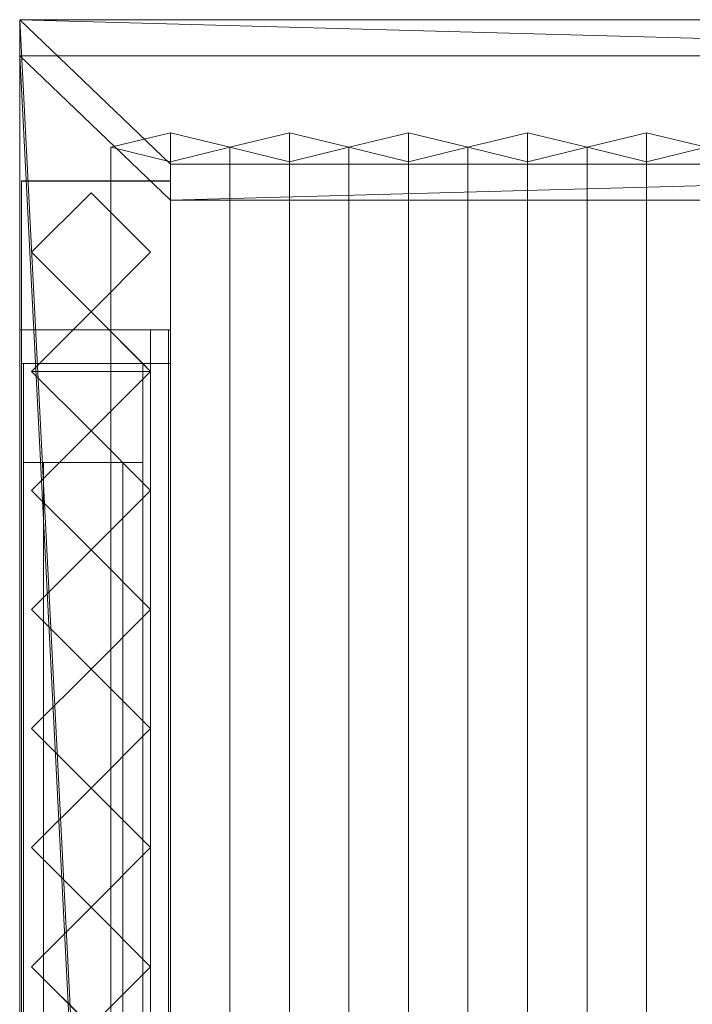
# Model space of a CAD drawing. Units: millimetres. Extents: x 1957 to 4830, y 5747 to 7327.
# Drawn here: x 2020 to 2359, y 6831 to 7327 of the extents above; entities that cross this region are included whole.
import ezdxf

# ---------------------------------------------------------------- set-up
doc = ezdxf.new("R2010")
doc.units = ezdxf.units.MM
doc.header["$LTSCALE"] = 5.08
doc.layers.add('ｽﾄｯｸﾔｰﾄﾞ2波板H320', color=7, linetype='Continuous')

msp = doc.modelspace()

# ---------------------------------------------------------------- linework, layer by layer
at = {"layer": 'ｽﾄｯｸﾔｰﾄﾞ2波板H320', "color": 7, "linetype": 'Continuous', "lineweight": 15, "invisible_edges": 8}
for points in [[(2019.68, 7326.94, 3091.21), (2019.68, 7308.79, 3163.98), (2019.68, 7308.79, 3163.98)], [(2019.68, 7326.94, 3091.21), (2019.68, 5765.34, 2701.86), (2019.68, 5765.34, 2701.86)], [(4766.68, 7326.94, 3091.21), (2019.68, 7326.94, 3091.21), (2019.68, 7326.94, 3091.21)], [(2019.68, 7308.79, 3163.98), (2019.68, 5747.19, 2774.63), (2019.68, 5747.19, 2774.63)], [(4766.68, 7308.79, 3163.98), (2019.68, 7308.79, 3163.98), (2019.68, 7308.79, 3163.98)], [(2095.68, 7269.89, 3074.99), (2065.68, 7262.63, 3104.1), (2065.68, 7262.63, 3104.1)], [(2095.68, 5853.83, 2721.93), (2095.68, 7269.89, 3074.99), (2095.68, 7269.89, 3074.99)], [(2125.68, 7262.63, 3104.1), (2095.68, 7269.89, 3074.99), (2095.68, 7269.89, 3074.99)], [(2155.68, 7269.89, 3074.99), (2125.68, 7262.63, 3104.1), (2125.68, 7262.63, 3104.1)], [(2155.68, 5853.83, 2721.93), (2155.68, 7269.89, 3074.99), (2155.68, 7269.89, 3074.99)], [(2185.68, 7262.63, 3104.1), (2155.68, 7269.89, 3074.99), (2155.68, 7269.89, 3074.99)], [(2215.68, 7269.89, 3074.99), (2185.68, 7262.63, 3104.1), (2185.68, 7262.63, 3104.1)], [(2215.68, 5853.83, 2721.93), (2215.68, 7269.89, 3074.99), (2215.68, 7269.89, 3074.99)], [(2245.68, 7262.63, 3104.1), (2215.68, 7269.89, 3074.99), (2215.68, 7269.89, 3074.99)], [(2275.68, 7269.89, 3074.99), (2245.68, 7262.63, 3104.1), (2245.68, 7262.63, 3104.1)], [(2275.68, 5853.83, 2721.93), (2275.68, 7269.89, 3074.99), (2275.68, 7269.89, 3074.99)], [(2305.68, 7262.63, 3104.1), (2275.68, 7269.89, 3074.99), (2275.68, 7269.89, 3074.99)], [(2335.68, 7269.89, 3074.99), (2305.68, 7262.63, 3104.1), (2305.68, 7262.63, 3104.1)], [(2335.68, 5853.83, 2721.93), (2335.68, 7269.89, 3074.99), (2335.68, 7269.89, 3074.99)], [(2365.68, 7262.63, 3104.1), (2335.68, 7269.89, 3074.99), (2335.68, 7269.89, 3074.99)], [(2065.68, 5846.58, 2751.04), (2065.68, 7262.63, 3104.1), (2065.68, 7262.63, 3104.1)], [(2065.68, 7262.63, 3104.1), (2095.68, 7255.38, 3133.21), (2095.68, 7255.38, 3133.21)], [(2095.68, 7255.38, 3133.21), (2125.68, 7262.63, 3104.1), (2125.68, 7262.63, 3104.1)], [(2125.68, 5846.58, 2751.04), (2125.68, 7262.63, 3104.1), (2125.68, 7262.63, 3104.1)], [(2125.68, 7262.63, 3104.1), (2155.68, 7255.38, 3133.21), (2155.68, 7255.38, 3133.21)], [(2125.68, 5846.58, 2751.04), (2125.68, 7262.63, 3104.1), (2125.68, 7262.63, 3104.1)], [(2155.68, 7255.38, 3133.21), (2185.68, 7262.63, 3104.1), (2185.68, 7262.63, 3104.1)], [(2185.68, 5846.58, 2751.04), (2185.68, 7262.63, 3104.1), (2185.68, 7262.63, 3104.1)], [(2185.68, 7262.63, 3104.1), (2215.68, 7255.38, 3133.21), (2215.68, 7255.38, 3133.21)], [(2185.68, 5846.58, 2751.04), (2185.68, 7262.63, 3104.1), (2185.68, 7262.63, 3104.1)], [(2215.68, 7255.38, 3133.21), (2245.68, 7262.63, 3104.1), (2245.68, 7262.63, 3104.1)], [(2245.68, 5846.58, 2751.04), (2245.68, 7262.63, 3104.1), (2245.68, 7262.63, 3104.1)], [(2245.68, 7262.63, 3104.1), (2275.68, 7255.38, 3133.21), (2275.68, 7255.38, 3133.21)], [(2245.68, 5846.58, 2751.04), (2245.68, 7262.63, 3104.1), (2245.68, 7262.63, 3104.1)], [(2275.68, 7255.38, 3133.21), (2305.68, 7262.63, 3104.1), (2305.68, 7262.63, 3104.1)], [(2305.68, 5846.58, 2751.04), (2305.68, 7262.63, 3104.1), (2305.68, 7262.63, 3104.1)], [(2305.68, 7262.63, 3104.1), (2335.68, 7255.38, 3133.21), (2335.68, 7255.38, 3133.21)], [(2305.68, 5846.58, 2751.04), (2305.68, 7262.63, 3104.1), (2305.68, 7262.63, 3104.1)], [(2335.68, 7255.38, 3133.21), (2365.68, 7262.63, 3104.1), (2365.68, 7262.63, 3104.1)], [(2095.68, 5839.32, 2780.15), (2095.68, 7255.38, 3133.21), (2095.68, 7255.38, 3133.21)], [(2155.68, 5839.32, 2780.15), (2155.68, 7255.38, 3133.21), (2155.68, 7255.38, 3133.21)], [(2215.68, 5839.32, 2780.15), (2215.68, 7255.38, 3133.21), (2215.68, 7255.38, 3133.21)], [(2275.68, 5839.32, 2780.15), (2275.68, 7255.38, 3133.21), (2275.68, 7255.38, 3133.21)], [(2335.68, 5839.32, 2780.15), (2335.68, 7255.38, 3133.21), (2335.68, 7255.38, 3133.21)], [(2095.68, 7254.17, 3073.06), (2095.68, 7236.02, 3145.83), (2095.68, 7236.02, 3145.83)], [(2095.68, 7254.17, 3073.06), (4690.68, 7254.17, 3073.06), (4690.68, 7254.17, 3073.06)], [(2095.68, 5838.11, 2720), (2095.68, 7254.17, 3073.06), (2095.68, 7254.17, 3073.06)], [(2020.68, 7245.71, 3065.76), (2095.68, 7245.71, 3065.76), (2095.68, 7245.71, 3065.76)], [(2020.68, 7245.71), (2095.68, 7245.71), (2095.68, 7245.71)], [(2020.68, 7245.71, 3065.76), (2020.68, 6294.71, 2831.62), (2020.68, 6294.71, 2831.62)], [(2020.68, 7245.71), (2020.68, 7245.71, 3065.76), (2020.68, 7245.71, 3065.76)], [(2020.68, 7153.71), (2020.68, 7245.71), (2020.68, 7245.71)], [(2020.68, 7245.61, 3140.76), (2095.68, 7245.61, 3140.76), (2095.68, 7245.61, 3140.76)], [(2020.68, 7245.61, 3065.76), (2095.68, 7245.61, 3065.76), (2095.68, 7245.61, 3065.76)], [(2020.68, 7245.61, 3140.76), (2020.68, 5800.61, 2785), (2020.68, 5800.61, 2785)], [(2020.68, 7245.61, 3065.76), (2020.68, 7245.61, 3140.76), (2020.68, 7245.61, 3140.76)], [(2020.68, 5875.61, 2728.46), (2020.68, 7245.61, 3065.76), (2020.68, 7245.61, 3065.76)], [(2095.68, 7245.71, 3065.76), (2095.68, 6294.71, 2831.62), (2095.68, 6294.71, 2831.62)], [(2095.68, 7245.71), (2095.68, 7245.71, 3065.76), (2095.68, 7245.71, 3065.76)], [(2095.68, 7153.71), (2095.68, 7245.71), (2095.68, 7245.71)], [(2095.68, 7245.61, 3140.76), (2095.68, 5800.61, 2785), (2095.68, 5800.61, 2785)], [(2095.68, 7245.61, 3065.76), (2095.68, 7245.61, 3140.76), (2095.68, 7245.61, 3140.76)], [(2095.68, 5875.61, 2728.46), (2095.68, 7245.61, 3065.76), (2095.68, 7245.61, 3065.76)], [(2025.68, 7209.71, 3089.05), (2055.68, 7239.71, 3096.32), (2055.68, 7239.71, 3096.32)], [(2055.68, 7239.71), (2025.68, 7209.71), (2025.68, 7209.71)], [(2055.68, 7239.71, 3096.32), (2085.68, 7209.71, 3089.05), (2085.68, 7209.71, 3089.05)], [(2055.68, 7239.71), (2055.68, 7239.71, 3096.32), (2055.68, 7239.71, 3096.32)], [(2085.68, 7209.71), (2055.68, 7239.71), (2055.68, 7239.71)], [(2095.68, 7236.02, 3145.83), (4690.68, 7236.02, 3145.83), (4690.68, 7236.02, 3145.83)], [(2095.68, 5819.97, 2792.77), (2095.68, 7236.02, 3145.83), (2095.68, 7236.02, 3145.83)], [(2055.68, 7179.71, 3081.77), (2025.68, 7209.71, 3089.05), (2025.68, 7209.71, 3089.05)], [(2025.68, 7209.71), (2025.68, 7209.71, 3089.05), (2025.68, 7209.71, 3089.05)], [(2025.68, 7209.71), (2055.68, 7179.71), (2055.68, 7179.71)], [(2085.68, 7209.71, 3089.05), (2055.68, 7179.71, 3081.77), (2055.68, 7179.71, 3081.77)], [(2055.68, 7179.71), (2085.68, 7209.71), (2085.68, 7209.71)], [(2085.68, 7209.71), (2085.68, 7209.71, 3089.05), (2085.68, 7209.71, 3089.05)], [(2025.68, 7149.71, 3074.5), (2055.68, 7179.71, 3081.77), (2055.68, 7179.71, 3081.77)], [(2055.68, 7179.71), (2029.68, 7153.71), (2029.68, 7153.71)], [(2055.68, 7179.71), (2055.68, 7179.71, 3081.77), (2055.68, 7179.71, 3081.77)], [(2055.68, 7179.71, 3081.77), (2085.68, 7149.71, 3074.5), (2085.68, 7149.71, 3074.5)], [(2055.68, 7179.71), (2055.68, 7179.71, 3081.77), (2055.68, 7179.71, 3081.77)], [(2081.68, 7153.71), (2055.68, 7179.71), (2055.68, 7179.71)], [(2019.68, 7170.71, 2141), (2094.68, 7170.71, 2141), (2094.68, 7170.71, 2141)], [(2019.68, 7170.71, 2066), (2094.68, 7170.71, 2066), (2094.68, 7170.71, 2066)], [(2019.68, 7170.71, 2141), (2019.68, 6369.71, 2141), (2019.68, 6369.71, 2141)], [(2019.68, 7170.71, 2066), (2019.68, 7170.71, 2141), (2019.68, 7170.71, 2141)], [(2019.68, 6369.71, 2066), (2019.68, 7170.71, 2066), (2019.68, 7170.71, 2066)], [(2020.68, 7170.71, 2752.5), (2020.68, 7170.71, 2795.83), (2020.68, 7170.71, 2795.83)], [(2020.68, 7170.71, 2795.83), (2020.68, 6369.71, 2795.83), (2020.68, 6369.71, 2795.83)], [(2085.68, 7170.71, 2795.83), (2020.68, 7170.71, 2795.83), (2020.68, 7170.71, 2795.83)], [(2020.68, 7170.71, 2752.5), (2020.68, 6369.71, 2752.5), (2020.68, 6369.71, 2752.5)], [(2085.68, 7170.71, 2752.5), (2020.68, 7170.71, 2752.5), (2020.68, 7170.71, 2752.5)], [(2020.68, 7170.71, 2064.38), (2020.68, 7170.71, 2107.71), (2020.68, 7170.71, 2107.71)], [(2020.68, 7170.71, 2107.71), (2020.68, 6369.71, 2107.71), (2020.68, 6369.71, 2107.71)], [(2085.68, 7170.71, 2107.71), (2020.68, 7170.71, 2107.71), (2020.68, 7170.71, 2107.71)], [(2020.68, 7170.71, 2064.38), (2020.68, 7153.71, 2064.38), (2020.68, 7153.71, 2064.38)], [(2085.68, 7170.71, 2064.38), (2020.68, 7170.71, 2064.38), (2020.68, 7170.71, 2064.38)], [(2020.68, 7170.71, 1376.25), (2020.68, 7170.71, 1419.58), (2020.68, 7170.71, 1419.58)], [(2020.68, 7170.71, 1419.58), (2020.68, 7153.71, 1419.58), (2020.68, 7153.71, 1419.58)], [(2085.68, 7170.71, 1419.58), (2020.68, 7170.71, 1419.58), (2020.68, 7170.71, 1419.58)], [(2020.68, 7170.71, 1376.25), (2020.68, 7153.71, 1376.25), (2020.68, 7153.71, 1376.25)], [(2085.68, 7170.71, 1376.25), (2020.68, 7170.71, 1376.25), (2020.68, 7170.71, 1376.25)], [(2020.68, 7170.71, 688.12), (2020.68, 7170.71, 731.46), (2020.68, 7170.71, 731.46)], [(2020.68, 7170.71, 731.46), (2020.68, 7153.71, 731.46), (2020.68, 7153.71, 731.46)], [(2085.68, 7170.71, 731.46), (2020.68, 7170.71, 731.46), (2020.68, 7170.71, 731.46)], [(2020.68, 7170.71, 688.12), (2020.68, 7153.71, 688.12), (2020.68, 7153.71, 688.12)], [(2085.68, 7170.71, 688.12), (2020.68, 7170.71, 688.12), (2020.68, 7170.71, 688.12)], [(2020.68, 7170.71, 75), (2095.68, 7170.71, 75), (2095.68, 7170.71, 75)], [(2020.68, 7170.71, 3047.3), (2095.68, 7170.71, 3047.3), (2095.68, 7170.71, 3047.3)], [(2020.68, 7170.71, 75), (2020.68, 7153.71, 75), (2020.68, 7153.71, 75)], [(2020.68, 7170.71, 3047.3), (2020.68, 7170.71, 75), (2020.68, 7170.71, 75)], [(2020.68, 6369.71, 2850.09), (2020.68, 7170.71, 3047.3), (2020.68, 7170.71, 3047.3)], [(2085.68, 7170.71, 2752.5), (2085.68, 7170.71, 2795.83), (2085.68, 7170.71, 2795.83)], [(2085.68, 6369.71, 2795.83), (2085.68, 7170.71, 2795.83), (2085.68, 7170.71, 2795.83)], [(2085.68, 6369.71, 2752.5), (2085.68, 7170.71, 2752.5), (2085.68, 7170.71, 2752.5)], [(2085.68, 7170.71, 2064.38), (2085.68, 7170.71, 2107.71), (2085.68, 7170.71, 2107.71)], [(2085.68, 6369.71, 2107.71), (2085.68, 7170.71, 2107.71), (2085.68, 7170.71, 2107.71)], [(2085.68, 7153.71, 2064.38), (2085.68, 7170.71, 2064.38), (2085.68, 7170.71, 2064.38)], [(2085.68, 7170.71, 1376.25), (2085.68, 7170.71, 1419.58), (2085.68, 7170.71, 1419.58)], [(2085.68, 7153.71, 1419.58), (2085.68, 7170.71, 1419.58), (2085.68, 7170.71, 1419.58)], [(2085.68, 7153.71, 1376.25), (2085.68, 7170.71, 1376.25), (2085.68, 7170.71, 1376.25)], [(2085.68, 7170.71, 688.12), (2085.68, 7170.71, 731.46), (2085.68, 7170.71, 731.46)], [(2085.68, 7153.71, 731.46), (2085.68, 7170.71, 731.46), (2085.68, 7170.71, 731.46)], [(2085.68, 7153.71, 688.12), (2085.68, 7170.71, 688.12), (2085.68, 7170.71, 688.12)], [(2094.68, 7170.71, 2141), (2094.68, 6369.71, 2141), (2094.68, 6369.71, 2141)], [(2094.68, 7170.71, 2066), (2094.68, 7170.71, 2141), (2094.68, 7170.71, 2141)], [(2094.68, 6369.71, 2066), (2094.68, 7170.71, 2066), (2094.68, 7170.71, 2066)], [(2095.68, 7170.71, 75), (2095.68, 7153.71, 75), (2095.68, 7153.71, 75)], [(2095.68, 7170.71, 3047.3), (2095.68, 7170.71, 75), (2095.68, 7170.71, 75)], [(2095.68, 6369.71, 2850.09), (2095.68, 7170.71, 3047.3), (2095.68, 7170.71, 3047.3)], [(2020.68, 7153.71, 2066), (2085.68, 7153.71, 2066), (2085.68, 7153.71, 2066)], [(2020.68, 7153.71, 2066), (2020.68, 6386.71, 2066), (2020.68, 6386.71, 2066)], [(2020.68, 7153.71, 2064.38), (2020.68, 7153.71, 2066), (2020.68, 7153.71, 2066)], [(2085.68, 7153.71, 2064.38), (2020.68, 7153.71, 2064.38), (2020.68, 7153.71, 2064.38)], [(2020.68, 7153.71, 1376.25), (2020.68, 7153.71, 1419.58), (2020.68, 7153.71, 1419.58)], [(2020.68, 7153.71, 1419.58), (2085.68, 7153.71, 1419.58), (2085.68, 7153.71, 1419.58)], [(2085.68, 7153.71, 1376.25), (2020.68, 7153.71, 1376.25), (2020.68, 7153.71, 1376.25)], [(2020.68, 7153.71, 688.12), (2020.68, 7153.71, 731.46), (2020.68, 7153.71, 731.46)], [(2020.68, 7153.71, 731.46), (2085.68, 7153.71, 731.46), (2085.68, 7153.71, 731.46)], [(2085.68, 7153.71, 688.12), (2020.68, 7153.71, 688.12), (2020.68, 7153.71, 688.12)], [(2020.68, 7153.71), (2020.68, 7153.71, 75), (2020.68, 7153.71, 75)], [(2020.68, 7153.71, 75), (2095.68, 7153.71, 75), (2095.68, 7153.71, 75)], [(2095.68, 7153.71), (2020.68, 7153.71), (2020.68, 7153.71)], [(2021.68, 7153.71, 2066), (2081.68, 7153.71, 2066), (2081.68, 7153.71, 2066)], [(2021.68, 7153.71), (2081.68, 7153.71), (2081.68, 7153.71)], [(2021.68, 7153.71, 2066), (2021.68, 6386.71, 2066), (2021.68, 6386.71, 2066)], [(2021.68, 7153.71), (2021.68, 7153.71, 2066), (2021.68, 7153.71, 2066)], [(2021.68, 6386.71), (2021.68, 7153.71), (2021.68, 7153.71)], [(2029.68, 7153.71, 2066), (2025.68, 7149.71, 2066), (2025.68, 7149.71, 2066)], [(2029.68, 7153.71, 2066), (2081.68, 7153.71, 2066), (2081.68, 7153.71, 2066)], [(2029.68, 7153.71), (2029.68, 7153.71, 2066), (2029.68, 7153.71, 2066)], [(2081.68, 7153.71), (2029.68, 7153.71), (2029.68, 7153.71)], [(2081.68, 7153.71, 2066), (2081.68, 7153.71), (2081.68, 7153.71)], [(2085.68, 7149.71, 2066), (2081.68, 7153.71, 2066), (2081.68, 7153.71, 2066)], [(2081.68, 7153.71, 2066), (2081.68, 6386.71, 2066), (2081.68, 6386.71, 2066)], [(2081.68, 7153.71), (2081.68, 7153.71, 2066), (2081.68, 7153.71, 2066)], [(2081.68, 6386.71), (2081.68, 7153.71), (2081.68, 7153.71)], [(2085.68, 7153.71, 2066), (2085.68, 7153.71, 2064.38), (2085.68, 7153.71, 2064.38)], [(2085.68, 6386.71, 2066), (2085.68, 7153.71, 2066), (2085.68, 7153.71, 2066)], [(2085.68, 7153.71, 1419.58), (2085.68, 7153.71, 1376.25), (2085.68, 7153.71, 1376.25)], [(2085.68, 7153.71, 731.46), (2085.68, 7153.71, 688.12), (2085.68, 7153.71, 688.12)], [(2095.68, 7153.71, 75), (2095.68, 7153.71), (2095.68, 7153.71)], [(2055.68, 7119.71, 3067.23), (2025.68, 7149.71, 3074.5), (2025.68, 7149.71, 3074.5)], [(2025.68, 7149.71, 2066), (2055.68, 7119.71, 2066), (2055.68, 7119.71, 2066)], [(2025.68, 7149.71, 2066), (2025.68, 7149.71, 3074.5), (2025.68, 7149.71, 3074.5)], [(2085.68, 7149.71, 3074.5), (2055.68, 7119.71, 3067.23), (2055.68, 7119.71, 3067.23)], [(2055.68, 7119.71, 2066), (2085.68, 7149.71, 2066), (2085.68, 7149.71, 2066)], [(2085.68, 7149.71, 2066), (2085.68, 7149.71, 3074.5), (2085.68, 7149.71, 3074.5)], [(2025.68, 7089.71, 3059.96), (2055.68, 7119.71, 3067.23), (2055.68, 7119.71, 3067.23)], [(2055.68, 7119.71, 2066), (2025.68, 7089.71, 2066), (2025.68, 7089.71, 2066)], [(2055.68, 7119.71, 2066), (2055.68, 7119.71, 3067.23), (2055.68, 7119.71, 3067.23)], [(2055.68, 7119.71, 3067.23), (2085.68, 7089.71, 3059.96), (2085.68, 7089.71, 3059.96)], [(2085.68, 7089.71, 2066), (2055.68, 7119.71, 2066), (2055.68, 7119.71, 2066)], [(2055.68, 7119.71, 2066), (2055.68, 7119.71, 3067.23), (2055.68, 7119.71, 3067.23)], [(2021.68, 7103.71, 1083), (2081.68, 7103.71, 1083), (2081.68, 7103.71, 1083)], [(2021.68, 7103.71, 2016), (2081.68, 7103.71, 2016), (2081.68, 7103.71, 2016)], [(2021.68, 7103.71, 50), (2081.68, 7103.71, 50), (2081.68, 7103.71, 50)], [(2021.68, 7103.71, 983), (2081.68, 7103.71, 983), (2081.68, 7103.71, 983)], [(2021.68, 7103.71, 1083), (2021.68, 6436.71, 1083), (2021.68, 6436.71, 1083)], [(2021.68, 7103.71, 2016), (2021.68, 7103.71, 1083), (2021.68, 7103.71, 1083)], [(2021.68, 6436.71, 2016), (2021.68, 7103.71, 2016), (2021.68, 7103.71, 2016)], [(2021.68, 7103.71, 50), (2021.68, 6436.71, 50), (2021.68, 6436.71, 50)], [(2021.68, 7103.71, 983), (2021.68, 7103.71, 50), (2021.68, 7103.71, 50)], [(2021.68, 6436.71, 983), (2021.68, 7103.71, 983), (2021.68, 7103.71, 983)], [(2031.68, 7103.71, 2016), (2071.68, 7103.71, 2016), (2071.68, 7103.71, 2016)], [(2031.68, 7103.71, 50), (2071.68, 7103.71, 50), (2071.68, 7103.71, 50)], [(2031.68, 7103.71, 2016), (2031.68, 6436.71, 2016), (2031.68, 6436.71, 2016)], [(2031.68, 7103.71, 50), (2031.68, 7103.71, 2016), (2031.68, 7103.71, 2016)], [(2031.68, 6436.71, 50), (2031.68, 7103.71, 50), (2031.68, 7103.71, 50)], [(2071.68, 7103.71, 2016), (2071.68, 6436.71, 2016), (2071.68, 6436.71, 2016)], [(2071.68, 7103.71, 50), (2071.68, 7103.71, 2016), (2071.68, 7103.71, 2016)], [(2071.68, 6436.71, 50), (2071.68, 7103.71, 50), (2071.68, 7103.71, 50)], [(2081.68, 7103.71, 1083), (2081.68, 6436.71, 1083), (2081.68, 6436.71, 1083)], [(2081.68, 7103.71, 2016), (2081.68, 7103.71, 1083), (2081.68, 7103.71, 1083)], [(2081.68, 6436.71, 2016), (2081.68, 7103.71, 2016), (2081.68, 7103.71, 2016)], [(2081.68, 7103.71, 50), (2081.68, 6436.71, 50), (2081.68, 6436.71, 50)], [(2081.68, 7103.71, 983), (2081.68, 7103.71, 50), (2081.68, 7103.71, 50)], [(2081.68, 6436.71, 983), (2081.68, 7103.71, 983), (2081.68, 7103.71, 983)], [(2055.68, 7059.71, 3052.69), (2025.68, 7089.71, 3059.96), (2025.68, 7089.71, 3059.96)], [(2025.68, 7089.71, 2066), (2055.68, 7059.71, 2066), (2055.68, 7059.71, 2066)], [(2025.68, 7089.71, 2066), (2025.68, 7089.71, 3059.96), (2025.68, 7089.71, 3059.96)], [(2085.68, 7089.71, 3059.96), (2055.68, 7059.71, 3052.69), (2055.68, 7059.71, 3052.69)], [(2055.68, 7059.71, 2066), (2085.68, 7089.71, 2066), (2085.68, 7089.71, 2066)], [(2085.68, 7089.71, 2066), (2085.68, 7089.71, 3059.96), (2085.68, 7089.71, 3059.96)], [(2025.68, 7029.71, 3045.41), (2055.68, 7059.71, 3052.69), (2055.68, 7059.71, 3052.69)], [(2055.68, 7059.71, 2066), (2025.68, 7029.71, 2066), (2025.68, 7029.71, 2066)], [(2055.68, 7059.71, 2066), (2055.68, 7059.71, 3052.69), (2055.68, 7059.71, 3052.69)], [(2055.68, 7059.71, 3052.69), (2085.68, 7029.71, 3045.41), (2085.68, 7029.71, 3045.41)], [(2085.68, 7029.71, 2066), (2055.68, 7059.71, 2066), (2055.68, 7059.71, 2066)], [(2055.68, 7059.71, 2066), (2055.68, 7059.71, 3052.69), (2055.68, 7059.71, 3052.69)], [(2055.68, 6999.71, 3038.14), (2025.68, 7029.71, 3045.41), (2025.68, 7029.71, 3045.41)], [(2025.68, 7029.71, 2066), (2055.68, 6999.71, 2066), (2055.68, 6999.71, 2066)], [(2025.68, 7029.71, 2066), (2025.68, 7029.71, 3045.41), (2025.68, 7029.71, 3045.41)], [(2085.68, 7029.71, 3045.41), (2055.68, 6999.71, 3038.14), (2055.68, 6999.71, 3038.14)], [(2055.68, 6999.71, 2066), (2085.68, 7029.71, 2066), (2085.68, 7029.71, 2066)], [(2085.68, 7029.71, 2066), (2085.68, 7029.71, 3045.41), (2085.68, 7029.71, 3045.41)], [(2025.68, 6969.71, 3030.87), (2055.68, 6999.71, 3038.14), (2055.68, 6999.71, 3038.14)], [(2055.68, 6999.71, 2066), (2025.68, 6969.71, 2066), (2025.68, 6969.71, 2066)], [(2055.68, 6999.71, 2066), (2055.68, 6999.71, 3038.14), (2055.68, 6999.71, 3038.14)], [(2055.68, 6999.71, 3038.14), (2085.68, 6969.71, 3030.87), (2085.68, 6969.71, 3030.87)], [(2085.68, 6969.71, 2066), (2055.68, 6999.71, 2066), (2055.68, 6999.71, 2066)], [(2055.68, 6999.71, 2066), (2055.68, 6999.71, 3038.14), (2055.68, 6999.71, 3038.14)], [(2055.68, 6939.71, 3023.6), (2025.68, 6969.71, 3030.87), (2025.68, 6969.71, 3030.87)], [(2025.68, 6969.71, 2066), (2055.68, 6939.71, 2066), (2055.68, 6939.71, 2066)], [(2025.68, 6969.71, 2066), (2025.68, 6969.71, 3030.87), (2025.68, 6969.71, 3030.87)], [(2085.68, 6969.71, 3030.87), (2055.68, 6939.71, 3023.6), (2055.68, 6939.71, 3023.6)], [(2055.68, 6939.71, 2066), (2085.68, 6969.71, 2066), (2085.68, 6969.71, 2066)], [(2085.68, 6969.71, 2066), (2085.68, 6969.71, 3030.87), (2085.68, 6969.71, 3030.87)], [(2025.68, 6909.71, 3016.33), (2055.68, 6939.71, 3023.6), (2055.68, 6939.71, 3023.6)], [(2055.68, 6939.71, 2066), (2025.68, 6909.71, 2066), (2025.68, 6909.71, 2066)], [(2055.68, 6939.71, 2066), (2055.68, 6939.71, 3023.6), (2055.68, 6939.71, 3023.6)], [(2055.68, 6939.71, 3023.6), (2085.68, 6909.71, 3016.33), (2085.68, 6909.71, 3016.33)], [(2085.68, 6909.71, 2066), (2055.68, 6939.71, 2066), (2055.68, 6939.71, 2066)], [(2055.68, 6939.71, 2066), (2055.68, 6939.71, 3023.6), (2055.68, 6939.71, 3023.6)], [(2055.68, 6879.71, 3009.05), (2025.68, 6909.71, 3016.33), (2025.68, 6909.71, 3016.33)], [(2025.68, 6909.71, 2066), (2055.68, 6879.71, 2066), (2055.68, 6879.71, 2066)], [(2025.68, 6909.71, 2066), (2025.68, 6909.71, 3016.33), (2025.68, 6909.71, 3016.33)], [(2085.68, 6909.71, 3016.33), (2055.68, 6879.71, 3009.05), (2055.68, 6879.71, 3009.05)], [(2055.68, 6879.71, 2066), (2085.68, 6909.71, 2066), (2085.68, 6909.71, 2066)], [(2085.68, 6909.71, 2066), (2085.68, 6909.71, 3016.33), (2085.68, 6909.71, 3016.33)], [(2025.68, 6849.71, 3001.78), (2055.68, 6879.71, 3009.05), (2055.68, 6879.71, 3009.05)], [(2055.68, 6879.71, 2066), (2025.68, 6849.71, 2066), (2025.68, 6849.71, 2066)], [(2055.68, 6879.71, 2066), (2055.68, 6879.71, 3009.05), (2055.68, 6879.71, 3009.05)], [(2055.68, 6879.71, 3009.05), (2085.68, 6849.71, 3001.78), (2085.68, 6849.71, 3001.78)], [(2085.68, 6849.71, 2066), (2055.68, 6879.71, 2066), (2055.68, 6879.71, 2066)], [(2055.68, 6879.71, 2066), (2055.68, 6879.71, 3009.05), (2055.68, 6879.71, 3009.05)], [(2055.68, 6819.71, 2994.51), (2025.68, 6849.71, 3001.78), (2025.68, 6849.71, 3001.78)], [(2025.68, 6849.71, 2066), (2055.68, 6819.71, 2066), (2055.68, 6819.71, 2066)], [(2025.68, 6849.71, 2066), (2025.68, 6849.71, 3001.78), (2025.68, 6849.71, 3001.78)], [(2085.68, 6849.71, 3001.78), (2055.68, 6819.71, 2994.51), (2055.68, 6819.71, 2994.51)], [(2055.68, 6819.71, 2066), (2085.68, 6849.71, 2066), (2085.68, 6849.71, 2066)], [(2085.68, 6849.71, 2066), (2085.68, 6849.71, 3001.78), (2085.68, 6849.71, 3001.78)]]:
    msp.add_3dface(points, dxfattribs=at)
at = {"layer": 'ｽﾄｯｸﾔｰﾄﾞ2波板H320', "color": 7, "linetype": 'Continuous', "lineweight": 15}
for points in [[(4766.68, 7326.94, 3091.21), (2019.68, 7326.94, 3091.21), (2019.68, 7308.79, 3163.98), (4766.68, 7308.79, 3163.98)], [(2019.68, 7326.94, 3091.21), (2019.68, 5765.34, 2701.86), (2019.68, 5747.19, 2774.63), (2019.68, 7308.79, 3163.98)], [(4690.68, 7254.17, 3073.06), (2095.68, 7254.17, 3073.06), (2019.68, 7326.94, 3091.21)], [(4690.68, 7254.17, 3073.06), (2019.68, 7326.94, 3091.21), (4766.68, 7326.94, 3091.21)], [(2019.68, 7326.94, 3091.21), (2095.68, 7254.17, 3073.06), (2095.68, 5838.11, 2720)], [(2019.68, 5765.34, 2701.86), (2019.68, 7326.94, 3091.21), (2095.68, 5838.11, 2720)], [(2095.68, 7236.02, 3145.83), (4766.68, 7308.79, 3163.98), (2019.68, 7308.79, 3163.98)], [(2095.68, 5819.97, 2792.77), (2095.68, 7236.02, 3145.83), (2019.68, 7308.79, 3163.98)], [(2019.68, 5747.19, 2774.63), (2095.68, 5819.97, 2792.77), (2019.68, 7308.79, 3163.98)], [(2095.68, 7236.02, 3145.83), (4690.68, 7236.02, 3145.83), (4766.68, 7308.79, 3163.98)], [(2095.68, 7255.38, 3133.21), (2125.68, 7262.63, 3104.1), (2095.68, 7269.89, 3074.99), (2065.68, 7262.63, 3104.1)], [(2095.68, 5853.83, 2721.93), (2065.68, 5846.58, 2751.04), (2065.68, 7262.63, 3104.1), (2095.68, 7269.89, 3074.99)], [(2125.68, 5846.58, 2751.04), (2095.68, 5853.83, 2721.93), (2095.68, 7269.89, 3074.99), (2125.68, 7262.63, 3104.1)], [(2155.68, 7255.38, 3133.21), (2185.68, 7262.63, 3104.1), (2155.68, 7269.89, 3074.99), (2125.68, 7262.63, 3104.1)], [(2155.68, 5853.83, 2721.93), (2125.68, 5846.58, 2751.04), (2125.68, 7262.63, 3104.1), (2155.68, 7269.89, 3074.99)], [(2185.68, 5846.58, 2751.04), (2155.68, 5853.83, 2721.93), (2155.68, 7269.89, 3074.99), (2185.68, 7262.63, 3104.1)], [(2215.68, 7255.38, 3133.21), (2245.68, 7262.63, 3104.1), (2215.68, 7269.89, 3074.99), (2185.68, 7262.63, 3104.1)], [(2215.68, 5853.83, 2721.93), (2185.68, 5846.58, 2751.04), (2185.68, 7262.63, 3104.1), (2215.68, 7269.89, 3074.99)], [(2245.68, 5846.58, 2751.04), (2215.68, 5853.83, 2721.93), (2215.68, 7269.89, 3074.99), (2245.68, 7262.63, 3104.1)], [(2275.68, 7255.38, 3133.21), (2305.68, 7262.63, 3104.1), (2275.68, 7269.89, 3074.99), (2245.68, 7262.63, 3104.1)], [(2275.68, 5853.83, 2721.93), (2245.68, 5846.58, 2751.04), (2245.68, 7262.63, 3104.1), (2275.68, 7269.89, 3074.99)], [(2305.68, 5846.58, 2751.04), (2275.68, 5853.83, 2721.93), (2275.68, 7269.89, 3074.99), (2305.68, 7262.63, 3104.1)], [(2335.68, 7255.38, 3133.21), (2365.68, 7262.63, 3104.1), (2335.68, 7269.89, 3074.99), (2305.68, 7262.63, 3104.1)], [(2335.68, 5853.83, 2721.93), (2305.68, 5846.58, 2751.04), (2305.68, 7262.63, 3104.1), (2335.68, 7269.89, 3074.99)], [(2365.68, 5846.58, 2751.04), (2335.68, 5853.83, 2721.93), (2335.68, 7269.89, 3074.99), (2365.68, 7262.63, 3104.1)], [(2065.68, 5846.58, 2751.04), (2095.68, 5839.32, 2780.15), (2095.68, 7255.38, 3133.21), (2065.68, 7262.63, 3104.1)], [(2095.68, 5839.32, 2780.15), (2125.68, 5846.58, 2751.04), (2125.68, 7262.63, 3104.1), (2095.68, 7255.38, 3133.21)], [(2125.68, 5846.58, 2751.04), (2155.68, 5839.32, 2780.15), (2155.68, 7255.38, 3133.21), (2125.68, 7262.63, 3104.1)], [(2155.68, 5839.32, 2780.15), (2185.68, 5846.58, 2751.04), (2185.68, 7262.63, 3104.1), (2155.68, 7255.38, 3133.21)], [(2185.68, 5846.58, 2751.04), (2215.68, 5839.32, 2780.15), (2215.68, 7255.38, 3133.21), (2185.68, 7262.63, 3104.1)], [(2215.68, 5839.32, 2780.15), (2245.68, 5846.58, 2751.04), (2245.68, 7262.63, 3104.1), (2215.68, 7255.38, 3133.21)], [(2245.68, 5846.58, 2751.04), (2275.68, 5839.32, 2780.15), (2275.68, 7255.38, 3133.21), (2245.68, 7262.63, 3104.1)], [(2275.68, 5839.32, 2780.15), (2305.68, 5846.58, 2751.04), (2305.68, 7262.63, 3104.1), (2275.68, 7255.38, 3133.21)], [(2305.68, 5846.58, 2751.04), (2335.68, 5839.32, 2780.15), (2335.68, 7255.38, 3133.21), (2305.68, 7262.63, 3104.1)], [(2335.68, 5839.32, 2780.15), (2365.68, 5846.58, 2751.04), (2365.68, 7262.63, 3104.1), (2335.68, 7255.38, 3133.21)], [(2095.68, 5838.11, 2720), (2095.68, 7254.17, 3073.06), (2095.68, 7236.02, 3145.83), (2095.68, 5819.97, 2792.77)], [(2095.68, 7254.17, 3073.06), (4690.68, 7254.17, 3073.06), (4690.68, 7236.02, 3145.83), (2095.68, 7236.02, 3145.83)], [(2020.68, 7245.71), (2095.68, 7245.71), (2095.68, 7153.71), (2020.68, 7153.71)], [(2020.68, 7245.71), (2020.68, 7245.71, 3065.76), (2095.68, 7245.71, 3065.76), (2095.68, 7245.71)], [(2020.68, 7245.71, 3065.76), (2020.68, 6294.71, 2831.62), (2095.68, 6294.71, 2831.62), (2095.68, 7245.71, 3065.76)], [(2020.68, 7245.71, 3065.76), (2020.68, 7170.71, 3047.3), (2020.68, 6369.71, 2850.09)], [(2020.68, 7170.71, 75), (2020.68, 7170.71, 3047.3), (2020.68, 7245.71, 3065.76)], [(2020.68, 7153.71), (2020.68, 7170.71, 75), (2020.68, 7245.71)], [(2020.68, 7245.71), (2020.68, 7170.71, 75), (2020.68, 7245.71, 3065.76)], [(2020.68, 5875.61, 2728.46), (2020.68, 7245.61, 3065.76), (2095.68, 7245.61, 3065.76), (2095.68, 5875.61, 2728.46)], [(2020.68, 7245.61, 3065.76), (2020.68, 7245.61, 3140.76), (2095.68, 7245.61, 3140.76), (2095.68, 7245.61, 3065.76)], [(2020.68, 7245.61, 3140.76), (2020.68, 5800.61, 2785), (2095.68, 5800.61, 2785), (2095.68, 7245.61, 3140.76)], [(2020.68, 5800.61, 2785), (2020.68, 7245.61, 3140.76), (2020.68, 7245.61, 3065.76)], [(2020.68, 5800.61, 2785), (2020.68, 7245.61, 3065.76), (2020.68, 5875.61, 2728.46)], [(2095.68, 6369.71, 2850.09), (2095.68, 7170.71, 3047.3), (2095.68, 7245.71, 3065.76)], [(2095.68, 7245.71, 3065.76), (2095.68, 7170.71, 3047.3), (2095.68, 7170.71, 75)], [(2095.68, 7245.71), (2095.68, 7245.71, 3065.76), (2095.68, 7170.71, 75)], [(2095.68, 7245.71), (2095.68, 7170.71, 75), (2095.68, 7153.71)], [(2095.68, 7245.61, 3065.76), (2095.68, 7245.61, 3140.76), (2095.68, 5800.61, 2785)], [(2095.68, 5875.61, 2728.46), (2095.68, 7245.61, 3065.76), (2095.68, 5800.61, 2785)], [(2085.68, 7209.71), (2055.68, 7179.71), (2025.68, 7209.71), (2055.68, 7239.71)], [(2025.68, 7209.71), (2025.68, 7209.71, 3089.05), (2055.68, 7239.71, 3096.32), (2055.68, 7239.71)], [(2055.68, 7239.71, 3096.32), (2025.68, 7209.71, 3089.05), (2055.68, 7179.71, 3081.77), (2085.68, 7209.71, 3089.05)], [(2055.68, 7239.71), (2055.68, 7239.71, 3096.32), (2085.68, 7209.71, 3089.05), (2085.68, 7209.71)], [(2055.68, 7179.71), (2055.68, 7179.71, 3081.77), (2025.68, 7209.71, 3089.05), (2025.68, 7209.71)], [(2085.68, 7209.71), (2085.68, 7209.71, 3089.05), (2055.68, 7179.71, 3081.77), (2055.68, 7179.71)], [(2029.68, 7153.71, 2066), (2025.68, 7149.71, 3074.5), (2055.68, 7179.71, 3081.77)], [(2055.68, 7179.71, 3081.77), (2025.68, 7149.71, 3074.5), (2055.68, 7119.71, 3067.23), (2085.68, 7149.71, 3074.5)], [(2055.68, 7179.71), (2081.68, 7153.71), (2029.68, 7153.71)], [(2029.68, 7153.71), (2029.68, 7153.71, 2066), (2055.68, 7179.71)], [(2055.68, 7179.71), (2029.68, 7153.71, 2066), (2055.68, 7179.71, 3081.77)], [(2055.68, 7179.71, 3081.77), (2085.68, 7149.71, 3074.5), (2081.68, 7153.71, 2066)], [(2055.68, 7179.71), (2055.68, 7179.71, 3081.77), (2081.68, 7153.71, 2066)], [(2055.68, 7179.71), (2081.68, 7153.71, 2066), (2081.68, 7153.71)], [(2019.68, 7170.71, 2066), (2019.68, 6369.71, 2066), (2019.68, 6369.71, 2141), (2019.68, 7170.71, 2141)], [(2019.68, 6369.71, 2066), (2019.68, 7170.71, 2066), (2094.68, 7170.71, 2066), (2094.68, 6369.71, 2066)], [(2019.68, 7170.71, 2066), (2019.68, 7170.71, 2141), (2094.68, 7170.71, 2141), (2094.68, 7170.71, 2066)], [(2019.68, 7170.71, 2141), (2019.68, 6369.71, 2141), (2094.68, 6369.71, 2141), (2094.68, 7170.71, 2141)], [(2085.68, 7170.71, 2752.5), (2085.68, 6369.71, 2752.5), (2020.68, 6369.71, 2752.5), (2020.68, 7170.71, 2752.5)], [(2085.68, 6369.71, 2795.83), (2085.68, 7170.71, 2795.83), (2020.68, 7170.71, 2795.83), (2020.68, 6369.71, 2795.83)], [(2085.68, 7170.71, 2752.5), (2020.68, 7170.71, 2752.5), (2020.68, 7170.71, 2795.83), (2085.68, 7170.71, 2795.83)], [(2020.68, 7170.71, 2752.5), (2020.68, 6369.71, 2752.5), (2020.68, 6369.71, 2795.83), (2020.68, 7170.71, 2795.83)], [(2085.68, 7170.71, 2064.38), (2085.68, 7153.71, 2064.38), (2020.68, 7153.71, 2064.38), (2020.68, 7170.71, 2064.38)], [(2085.68, 6369.71, 2107.71), (2085.68, 7170.71, 2107.71), (2020.68, 7170.71, 2107.71), (2020.68, 6369.71, 2107.71)], [(2085.68, 7170.71, 2064.38), (2020.68, 7170.71, 2064.38), (2020.68, 7170.71, 2107.71), (2085.68, 7170.71, 2107.71)], [(2020.68, 7153.71, 2066), (2020.68, 6369.71, 2107.71), (2020.68, 7170.71, 2107.71)], [(2020.68, 7153.71, 2064.38), (2020.68, 7153.71, 2066), (2020.68, 7170.71, 2064.38)], [(2020.68, 7170.71, 2064.38), (2020.68, 7153.71, 2066), (2020.68, 7170.71, 2107.71)], [(2085.68, 7170.71, 1376.25), (2085.68, 7153.71, 1376.25), (2020.68, 7153.71, 1376.25), (2020.68, 7170.71, 1376.25)], [(2085.68, 7170.71, 1419.58), (2020.68, 7170.71, 1419.58), (2020.68, 7153.71, 1419.58), (2085.68, 7153.71, 1419.58)], [(2085.68, 7170.71, 1376.25), (2020.68, 7170.71, 1376.25), (2020.68, 7170.71, 1419.58), (2085.68, 7170.71, 1419.58)], [(2020.68, 7170.71, 1376.25), (2020.68, 7153.71, 1376.25), (2020.68, 7153.71, 1419.58), (2020.68, 7170.71, 1419.58)], [(2085.68, 7170.71, 688.12), (2085.68, 7153.71, 688.12), (2020.68, 7153.71, 688.12), (2020.68, 7170.71, 688.12)], [(2085.68, 7170.71, 731.46), (2020.68, 7170.71, 731.46), (2020.68, 7153.71, 731.46), (2085.68, 7153.71, 731.46)], [(2085.68, 7170.71, 688.12), (2020.68, 7170.71, 688.12), (2020.68, 7170.71, 731.46), (2085.68, 7170.71, 731.46)], [(2020.68, 7170.71, 688.12), (2020.68, 7153.71, 688.12), (2020.68, 7153.71, 731.46), (2020.68, 7170.71, 731.46)], [(2020.68, 6369.71, 2850.09), (2020.68, 7170.71, 3047.3), (2095.68, 7170.71, 3047.3), (2095.68, 6369.71, 2850.09)], [(2020.68, 7170.71, 3047.3), (2020.68, 7170.71, 75), (2095.68, 7170.71, 75), (2095.68, 7170.71, 3047.3)], [(2020.68, 7170.71, 75), (2020.68, 7153.71, 75), (2095.68, 7153.71, 75), (2095.68, 7170.71, 75)], [(2020.68, 7153.71), (2020.68, 7153.71, 75), (2020.68, 7170.71, 75)], [(2085.68, 6369.71, 2752.5), (2085.68, 7170.71, 2752.5), (2085.68, 7170.71, 2795.83), (2085.68, 6369.71, 2795.83)], [(2085.68, 6386.71, 2066), (2085.68, 7153.71, 2066), (2085.68, 7170.71, 2107.71)], [(2085.68, 6386.71, 2066), (2085.68, 7170.71, 2107.71), (2085.68, 6369.71, 2107.71)], [(2085.68, 7170.71, 2064.38), (2085.68, 7170.71, 2107.71), (2085.68, 7153.71, 2066)], [(2085.68, 7170.71, 2064.38), (2085.68, 7153.71, 2066), (2085.68, 7153.71, 2064.38)], [(2085.68, 7170.71, 1376.25), (2085.68, 7170.71, 1419.58), (2085.68, 7153.71, 1419.58), (2085.68, 7153.71, 1376.25)], [(2085.68, 7170.71, 688.12), (2085.68, 7170.71, 731.46), (2085.68, 7153.71, 731.46), (2085.68, 7153.71, 688.12)], [(2094.68, 6369.71, 2066), (2094.68, 7170.71, 2066), (2094.68, 7170.71, 2141), (2094.68, 6369.71, 2141)], [(2095.68, 7153.71), (2095.68, 7170.71, 75), (2095.68, 7153.71, 75)], [(2020.68, 7153.71, 2066), (2020.68, 6386.71, 2066), (2020.68, 6369.71, 2107.71)], [(2085.68, 7153.71, 2064.38), (2085.68, 7153.71, 2066), (2020.68, 7153.71, 2066), (2020.68, 7153.71, 2064.38)], [(2085.68, 6386.71, 2066), (2020.68, 6386.71, 2066), (2020.68, 7153.71, 2066), (2085.68, 7153.71, 2066)], [(2085.68, 7153.71, 1376.25), (2085.68, 7153.71, 1419.58), (2020.68, 7153.71, 1419.58), (2020.68, 7153.71, 1376.25)], [(2085.68, 7153.71, 688.12), (2085.68, 7153.71, 731.46), (2020.68, 7153.71, 731.46), (2020.68, 7153.71, 688.12)], [(2020.68, 7153.71), (2095.68, 7153.71), (2095.68, 7153.71, 75), (2020.68, 7153.71, 75)], [(2021.68, 6386.71), (2021.68, 7153.71), (2081.68, 7153.71), (2081.68, 6386.71)], [(2021.68, 7153.71), (2021.68, 7153.71, 2066), (2081.68, 7153.71, 2066), (2081.68, 7153.71)], [(2021.68, 7153.71, 2066), (2021.68, 6386.71, 2066), (2081.68, 6386.71, 2066), (2081.68, 7153.71, 2066)], [(2021.68, 7103.71, 2016), (2021.68, 6386.71, 2066), (2021.68, 7153.71, 2066)], [(2021.68, 7103.71, 1083), (2021.68, 7103.71, 2016), (2021.68, 7153.71, 2066)], [(2021.68, 7103.71, 983), (2021.68, 7103.71, 1083), (2021.68, 7153.71, 2066)], [(2021.68, 7103.71, 50), (2021.68, 7103.71, 983), (2021.68, 7153.71, 2066)], [(2021.68, 6386.71), (2021.68, 6436.71, 50), (2021.68, 7153.71)], [(2021.68, 7153.71), (2021.68, 6436.71, 50), (2021.68, 7103.71, 50)], [(2021.68, 7153.71), (2021.68, 7103.71, 50), (2021.68, 7153.71, 2066)], [(2029.68, 7153.71, 2066), (2025.68, 7149.71, 2066), (2025.68, 7149.71, 3074.5)], [(2025.68, 7149.71, 2066), (2029.68, 7153.71, 2066), (2081.68, 7153.71, 2066), (2085.68, 7149.71, 2066)], [(2081.68, 7153.71), (2081.68, 7153.71, 2066), (2029.68, 7153.71, 2066), (2029.68, 7153.71)], [(2085.68, 7149.71, 3074.5), (2085.68, 7149.71, 2066), (2081.68, 7153.71, 2066)], [(2081.68, 6436.71, 2016), (2081.68, 7103.71, 2016), (2081.68, 7153.71, 2066)], [(2081.68, 6436.71, 2016), (2081.68, 7153.71, 2066), (2081.68, 6386.71, 2066)], [(2081.68, 7153.71, 2066), (2081.68, 7103.71, 2016), (2081.68, 7103.71, 1083)], [(2081.68, 7153.71, 2066), (2081.68, 7103.71, 1083), (2081.68, 7103.71, 983)], [(2081.68, 7153.71, 2066), (2081.68, 7103.71, 983), (2081.68, 7103.71, 50)], [(2081.68, 7153.71), (2081.68, 7153.71, 2066), (2081.68, 7103.71, 50)], [(2081.68, 7153.71), (2081.68, 7103.71, 50), (2081.68, 6386.71)], [(2025.68, 7149.71, 2066), (2055.68, 7119.71, 2066), (2055.68, 7119.71, 3067.23), (2025.68, 7149.71, 3074.5)], [(2025.68, 7149.71, 2066), (2085.68, 7149.71, 2066), (2055.68, 7119.71, 2066)], [(2055.68, 7119.71, 2066), (2085.68, 7149.71, 2066), (2085.68, 7149.71, 3074.5), (2055.68, 7119.71, 3067.23)], [(2055.68, 7119.71, 2066), (2025.68, 7089.71, 2066), (2025.68, 7089.71, 3059.96), (2055.68, 7119.71, 3067.23)], [(2055.68, 7119.71, 2066), (2085.68, 7089.71, 2066), (2055.68, 7059.71, 2066), (2025.68, 7089.71, 2066)], [(2055.68, 7119.71, 3067.23), (2025.68, 7089.71, 3059.96), (2055.68, 7059.71, 3052.69), (2085.68, 7089.71, 3059.96)], [(2085.68, 7089.71, 2066), (2055.68, 7119.71, 2066), (2055.68, 7119.71, 3067.23), (2085.68, 7089.71, 3059.96)], [(2021.68, 6436.71, 983), (2021.68, 7103.71, 983), (2081.68, 7103.71, 983), (2081.68, 6436.71, 983)], [(2021.68, 7103.71, 983), (2021.68, 7103.71, 50), (2081.68, 7103.71, 50), (2081.68, 7103.71, 983)], [(2021.68, 7103.71, 50), (2021.68, 6436.71, 50), (2081.68, 6436.71, 50), (2081.68, 7103.71, 50)], [(2021.68, 6436.71, 2016), (2021.68, 7103.71, 2016), (2081.68, 7103.71, 2016), (2081.68, 6436.71, 2016)], [(2021.68, 7103.71, 2016), (2021.68, 7103.71, 1083), (2081.68, 7103.71, 1083), (2081.68, 7103.71, 2016)], [(2021.68, 7103.71, 1083), (2021.68, 6436.71, 1083), (2081.68, 6436.71, 1083), (2081.68, 7103.71, 1083)], [(2021.68, 7103.71, 2016), (2021.68, 6436.71, 2016), (2021.68, 6386.71, 2066)], [(2021.68, 7103.71, 983), (2021.68, 6436.71, 983), (2021.68, 6436.71, 1083)], [(2021.68, 7103.71, 983), (2021.68, 6436.71, 1083), (2021.68, 7103.71, 1083)], [(2031.68, 6436.71, 50), (2031.68, 7103.71, 50), (2071.68, 7103.71, 50), (2071.68, 6436.71, 50)], [(2031.68, 7103.71, 50), (2031.68, 7103.71, 2016), (2071.68, 7103.71, 2016), (2071.68, 7103.71, 50)], [(2031.68, 7103.71, 2016), (2031.68, 6436.71, 2016), (2071.68, 6436.71, 2016), (2071.68, 7103.71, 2016)], [(2031.68, 6436.71, 50), (2031.68, 6436.71, 2016), (2031.68, 7103.71, 2016), (2031.68, 7103.71, 50)], [(2071.68, 6436.71, 50), (2071.68, 7103.71, 50), (2071.68, 7103.71, 2016), (2071.68, 6436.71, 2016)], [(2081.68, 6436.71, 983), (2081.68, 7103.71, 983), (2081.68, 7103.71, 1083)], [(2081.68, 6436.71, 983), (2081.68, 7103.71, 1083), (2081.68, 6436.71, 1083)], [(2081.68, 6386.71), (2081.68, 7103.71, 50), (2081.68, 6436.71, 50)], [(2025.68, 7089.71, 2066), (2055.68, 7059.71, 2066), (2055.68, 7059.71, 3052.69), (2025.68, 7089.71, 3059.96)], [(2055.68, 7059.71, 2066), (2085.68, 7089.71, 2066), (2085.68, 7089.71, 3059.96), (2055.68, 7059.71, 3052.69)], [(2055.68, 7059.71, 2066), (2025.68, 7029.71, 2066), (2025.68, 7029.71, 3045.41), (2055.68, 7059.71, 3052.69)], [(2055.68, 7059.71, 2066), (2085.68, 7029.71, 2066), (2055.68, 6999.71, 2066), (2025.68, 7029.71, 2066)], [(2055.68, 7059.71, 3052.69), (2025.68, 7029.71, 3045.41), (2055.68, 6999.71, 3038.14), (2085.68, 7029.71, 3045.41)], [(2085.68, 7029.71, 2066), (2055.68, 7059.71, 2066), (2055.68, 7059.71, 3052.69), (2085.68, 7029.71, 3045.41)], [(2025.68, 7029.71, 2066), (2055.68, 6999.71, 2066), (2055.68, 6999.71, 3038.14), (2025.68, 7029.71, 3045.41)], [(2055.68, 6999.71, 2066), (2085.68, 7029.71, 2066), (2085.68, 7029.71, 3045.41), (2055.68, 6999.71, 3038.14)], [(2055.68, 6999.71, 2066), (2025.68, 6969.71, 2066), (2025.68, 6969.71, 3030.87), (2055.68, 6999.71, 3038.14)], [(2055.68, 6999.71, 2066), (2085.68, 6969.71, 2066), (2055.68, 6939.71, 2066), (2025.68, 6969.71, 2066)], [(2055.68, 6999.71, 3038.14), (2025.68, 6969.71, 3030.87), (2055.68, 6939.71, 3023.6), (2085.68, 6969.71, 3030.87)], [(2085.68, 6969.71, 2066), (2055.68, 6999.71, 2066), (2055.68, 6999.71, 3038.14), (2085.68, 6969.71, 3030.87)], [(2025.68, 6969.71, 2066), (2055.68, 6939.71, 2066), (2055.68, 6939.71, 3023.6), (2025.68, 6969.71, 3030.87)], [(2055.68, 6939.71, 2066), (2085.68, 6969.71, 2066), (2085.68, 6969.71, 3030.87), (2055.68, 6939.71, 3023.6)], [(2055.68, 6939.71, 2066), (2025.68, 6909.71, 2066), (2025.68, 6909.71, 3016.33), (2055.68, 6939.71, 3023.6)], [(2055.68, 6939.71, 2066), (2085.68, 6909.71, 2066), (2055.68, 6879.71, 2066), (2025.68, 6909.71, 2066)], [(2055.68, 6939.71, 3023.6), (2025.68, 6909.71, 3016.33), (2055.68, 6879.71, 3009.05), (2085.68, 6909.71, 3016.33)], [(2085.68, 6909.71, 2066), (2055.68, 6939.71, 2066), (2055.68, 6939.71, 3023.6), (2085.68, 6909.71, 3016.33)], [(2025.68, 6909.71, 2066), (2055.68, 6879.71, 2066), (2055.68, 6879.71, 3009.05), (2025.68, 6909.71, 3016.33)], [(2055.68, 6879.71, 2066), (2085.68, 6909.71, 2066), (2085.68, 6909.71, 3016.33), (2055.68, 6879.71, 3009.05)], [(2055.68, 6879.71, 2066), (2025.68, 6849.71, 2066), (2025.68, 6849.71, 3001.78), (2055.68, 6879.71, 3009.05)], [(2055.68, 6879.71, 2066), (2085.68, 6849.71, 2066), (2055.68, 6819.71, 2066), (2025.68, 6849.71, 2066)], [(2055.68, 6879.71, 3009.05), (2025.68, 6849.71, 3001.78), (2055.68, 6819.71, 2994.51), (2085.68, 6849.71, 3001.78)], [(2085.68, 6849.71, 2066), (2055.68, 6879.71, 2066), (2055.68, 6879.71, 3009.05), (2085.68, 6849.71, 3001.78)], [(2025.68, 6849.71, 2066), (2055.68, 6819.71, 2066), (2055.68, 6819.71, 2994.51), (2025.68, 6849.71, 3001.78)], [(2055.68, 6819.71, 2066), (2085.68, 6849.71, 2066), (2085.68, 6849.71, 3001.78), (2055.68, 6819.71, 2994.51)]]:
    msp.add_3dface(points, dxfattribs=at)

doc.saveas('drawing.dxf')
